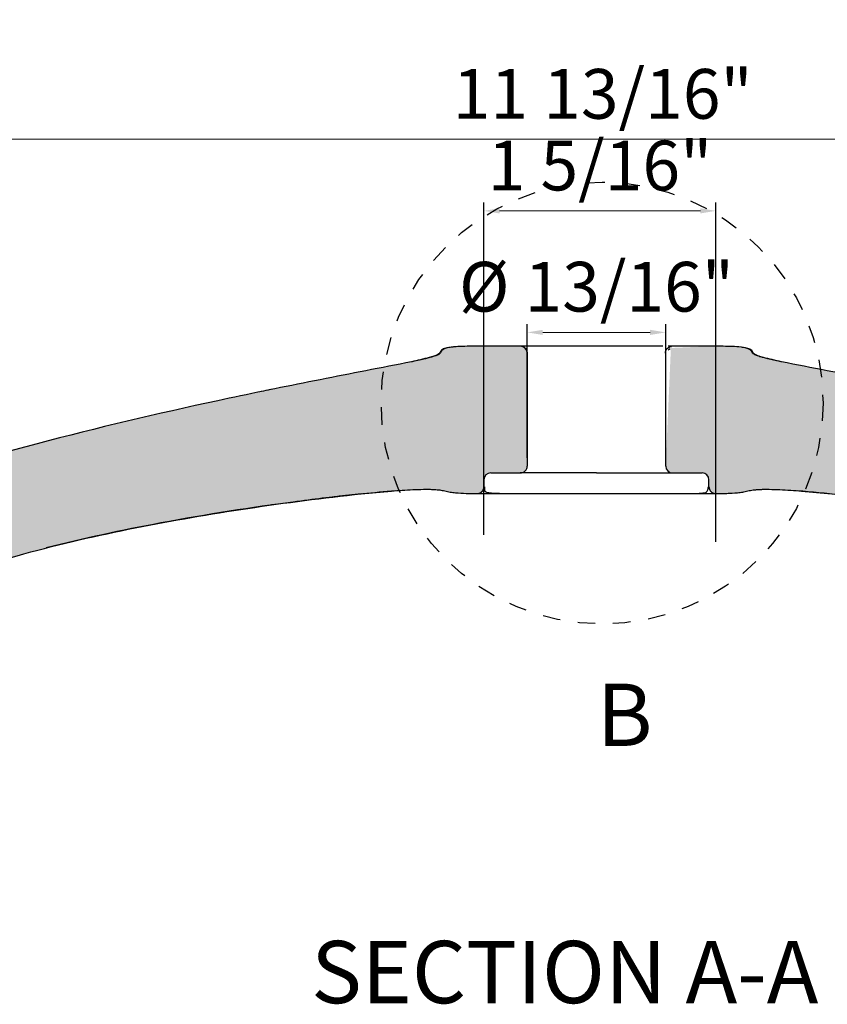
# Model space of a CAD drawing. Units: inches. Extents: x 138 to 2268, y 402 to 1722.
# Drawn here: x 2161 to 2165, y 1530 to 1535 of the extents above; entities that cross this region are included whole.
import ezdxf
from ezdxf.enums import TextEntityAlignment as Align
from ezdxf.lldxf.tags import DXFTag

# ---------------------------------------------------------------- set-up
doc = ezdxf.new("R2010")
doc.units = ezdxf.units.IN
doc.header["$LTSCALE"] = 0.125
doc.header["$MEASUREMENT"] = 0
doc.header["$PDMODE"] = 32
doc.linetypes.add('CENTER2', pattern=[1.125, 0.75, -0.125, 0.125, -0.125])
doc.layers.get('Defpoints').update_dxf_attribs({"color": 30})
doc.layers.add('02 Med', color=82, linetype='Continuous')
doc.layers.add('1', color=53, linetype='Continuous')
doc.layers.add('06 Dims', color=1, linetype='Continuous', lineweight=5)
doc.layers.add('07 Text', color=4, linetype='Continuous', lineweight=5)
doc.styles.add('SEACAD_arial_ttfI', font='Arial.ttf')
doc.styles.get("Standard").update_dxf_attribs({"font": 'GOTHIC.TTF'})
tags = doc.linetypes.add('HIDDEN2', pattern=[4.7624999999999975, 3.174999999999999, -1.587499999999999]).pattern_tags.tags
tags[6:7] = [DXFTag(74, 4), DXFTag(75, 0), DXFTag(340, '0'), DXFTag(46, 0.0), DXFTag(50, 0.0), DXFTag(44, 0.0), DXFTag(45, 0.0)]
tags[4:5] = [DXFTag(74, 4), DXFTag(75, 0), DXFTag(340, '0'), DXFTag(46, 0.0), DXFTag(50, 0.0), DXFTag(44, 0.0), DXFTag(45, 0.0)]
doc.dimstyles.new('6', dxfattribs={"dimscale": 0.75, "dimtxt": 0.375, "dimasz": 0.1175, "dimexe": 0.0625, "dimexo": 0.0625, "dimgap": 0.125, "dimtad": 1, "dimdec": 4, "dimzin": 0, "dimdsep": 46, "dimlunit": 4, "dimtxsty": 'Standard', "dimcen": 0.09, "dimclrd": 256, "dimclre": 256, "dimclrt": 256, "dimadec": 0, "dimazin": 0, "dimtfac": 0.75, "dimtdec": 4, "dimtofl": 0, "dimtmove": 0, "dimatfit": 3, "dimfxl": 1, "dimfrac": 2, "dimtolj": 1, "dimtzin": 0, "dimlwd": -1, "dimarcsym": 0})

# ---------------------------------------------------------------- blocks, each defined once
blk = doc.blocks.new('*D31')
at = {"layer": '06 Dims', "lineweight": -2, "transparency": 16777216}
for p, q in [((2163.503953909532, 1532.983696573643), (2163.503953909532, 1533.739251634503)), ((2164.286886800999, 1532.983696573646), (2164.286886800999, 1533.739251634503))]:
    blk.add_line(p, q, dxfattribs=at)
at = {"layer": '06 Dims', "transparency": 16777216}
blk.add_line((2163.592078909532, 1533.692376634503), (2164.198761800998, 1533.692376634503), dxfattribs=at)
for points in [[(2163.592078909532, 1533.707064134503), (2163.592078909532, 1533.677689134503), (2163.503953909532, 1533.692376634503)], [(2164.198761800998, 1533.707064134503), (2164.198761800998, 1533.677689134503), (2164.286886800999, 1533.692376634503)]]:
    blk.add_solid(points, dxfattribs=at)
at = {"layer": 'Defpoints', "color": 0, "transparency": 16777216}
for p in [(2164.286886800999, 1533.692376634503), (2163.503953909532, 1532.936821573643), (2164.286886800999, 1532.936821573646)]:
    blk.add_point(p, dxfattribs=at)
at = {"layer": '06 Dims', "transparency": 16777216, "insert": (2163.895420355265, 1533.950555594394), "char_height": 0.28125, "attachment_point": 5}
blk.add_mtext('\\A1;\\A1;%%C 13/16"', dxfattribs=at)
blk = doc.blocks.new('*D32')
at = {"layer": '06 Dims', "lineweight": -2, "transparency": 16777216}
for p, q in [((2163.259287380751, 1532.547592468719), (2163.259287380751, 1534.426508050179)), ((2164.571149089353, 1532.508447335818), (2164.571149089353, 1534.426508050179))]:
    blk.add_line(p, q, dxfattribs=at)
at = {"layer": '06 Dims', "transparency": 16777216}
blk.add_line((2163.347412380751, 1534.379633050179), (2164.483024089353, 1534.379633050179), dxfattribs=at)
for points in [[(2163.347412380751, 1534.394320550179), (2163.347412380751, 1534.364945550179), (2163.259287380751, 1534.379633050179)], [(2164.483024089353, 1534.394320550179), (2164.483024089353, 1534.364945550179), (2164.571149089353, 1534.379633050179)]]:
    blk.add_solid(points, dxfattribs=at)
at = {"layer": 'Defpoints', "color": 0, "transparency": 16777216}
for p in [(2164.571149089353, 1534.379633050179), (2163.259287380751, 1532.500717468719), (2164.571149089353, 1532.461572335818)]:
    blk.add_point(p, dxfattribs=at)
at = {"layer": '06 Dims', "transparency": 16777216, "insert": (2163.915218235052, 1534.63590004542), "char_height": 0.28125, "attachment_point": 5}
blk.add_mtext('\\A1;\\A1;1 5/16"', dxfattribs=at)
blk = doc.blocks.new('*D34')
at = {"layer": '06 Dims', "lineweight": -2, "transparency": 16777216}
for p, q in [((2158.024127624313, 1530.053529673033), (2158.024127624313, 1534.831902435756)), ((2169.837177958656, 1530.50860400778), (2169.837177958656, 1534.831902435756))]:
    blk.add_line(p, q, dxfattribs=at)
at = {"layer": '06 Dims', "transparency": 16777216}
blk.add_line((2158.112252624313, 1534.785027435756), (2169.749052958656, 1534.785027435756), dxfattribs=at)
for points in [[(2158.112252624313, 1534.799714935756), (2158.112252624313, 1534.770339935756), (2158.024127624313, 1534.785027435756)], [(2169.749052958656, 1534.799714935756), (2169.749052958656, 1534.770339935756), (2169.837177958656, 1534.785027435756)]]:
    blk.add_solid(points, dxfattribs=at)
at = {"layer": 'Defpoints', "color": 0, "transparency": 16777216}
for p in [(2169.837177958656, 1534.785027435756), (2169.837177958656, 1530.46172900778), (2158.024127624313, 1530.006654673034)]:
    blk.add_point(p, dxfattribs=at)
at = {"layer": '06 Dims', "transparency": 16777216, "insert": (2163.930653040289, 1535.041294430998), "char_height": 0.28125, "attachment_point": 5}
blk.add_mtext('\\A1;\\A1;11 13/16"', dxfattribs=at)

msp = doc.modelspace()

# ---------------------------------------------------------------- hatches: boundary and pattern name
at = {"layer": '1', "linetype": 'Continuous'}
h = msp.add_hatch(color=9, dxfattribs=at)
edge = h.paths.add_edge_path()
edge.add_line((2163.298433744619, 1532.897674929069), (2163.46480723442, 1532.89767492907))
edge.add_arc((2163.464807264924, 1532.936821573659), 0.0391466445879389, 269.999955353003, 359.9999999770503)
edge.add_line((2163.503953909513, 1532.936821573643), (2163.503953648755, 1533.574830771584))
edge.add_arc((2163.464806824457, 1533.574830591865), 0.0391468242979818, 0.0002630400354059, 89.99995521682646)
edge.add_line((2163.464806855055, 1533.613977416163), (2163.242019074299, 1533.613977416163))
edge.add_spline(control_points=[(2163.242019074298, 1533.613977416163), (2163.207563070501, 1533.613977416163), (2163.173106146403, 1533.614047507794), (2163.121441329021, 1533.612586092026), (2163.10421018962, 1533.611852526035), (2163.07848743112, 1533.609629149204), (2163.069931512929, 1533.608702556578), (2163.052901639208, 1533.606020264891), (2163.04438388897, 1533.604361825243), (2163.032276976292, 1533.599892571996), (2163.028300446103, 1533.598006479417), (2163.0211720073, 1533.593214591497), (2163.017977049605, 1533.590224383143), (2163.013978979208, 1533.585082687133), (2163.012775728036, 1533.583280584667), (2163.010496790709, 1533.579589452904), (2163.009449053206, 1533.577675751033), (2163.007167952503, 1533.574001531187), (2163.00579349505, 1533.572362590214), (2163.002502949042, 1533.569543584742), (2163.000661561371, 1533.568350013501), (2162.995048439192, 1533.565161791563), (2162.991089435756, 1533.563468643517), (2162.983046971871, 1533.560330394689), (2162.978968305271, 1533.558919018213), (2162.966687420321, 1533.554920144273), (2162.958416745786, 1533.552559131255), (2162.933510355601, 1533.545821013949), (2162.916774771991, 1533.541808141128), (2162.883219749424, 1533.534092117664), (2162.866401672538, 1533.530418153493), (2162.849562659466, 1533.526839177528)], knot_values=[0, 0, 0, 0, 0.2499999999999873, 0.2499999999999873, 0.374999999999981, 0.374999999999981, 0.4374999999999772, 0.4374999999999772, 0.4999999999999734, 0.4999999999999734, 0.5312499999999726, 0.5312499999999726, 0.5624999999999717, 0.5624999999999717, 0.5781249999999729, 0.5781249999999729, 0.5937499999999742, 0.5937499999999742, 0.6093749999999754, 0.6093749999999754, 0.6249999999999766, 0.6249999999999766, 0.6562499999999778, 0.6562499999999778, 0.6874999999999789, 0.6874999999999789, 0.7499999999999836, 0.7499999999999836, 0.8749999999999918, 0.8749999999999918, 1, 1, 1, 1], degree=3, periodic=0)
edge.add_spline(control_points=[(2162.849562659466, 1533.526839177528), (2162.806721973069, 1533.5177337872), (2162.763771682868, 1533.50917912064), (2162.67784605231, 1533.492195656478), (2162.634860517913, 1533.48381808064), (2162.505899894423, 1533.458705553829), (2162.41992057713, 1533.441991848197), (2162.162122920045, 1533.391145795212), (2161.990435223527, 1533.356319308875), (2161.647745226207, 1533.283452874983), (2161.476726776871, 1533.245456345309), (2161.135621656983, 1533.165510181698), (2160.96555142359, 1533.123471765556), (2160.626534978566, 1533.035066473114), (2160.45755580335, 1532.988850286804), (2160.12065511106, 1532.892676928562), (2159.952739393311, 1532.842727689695), (2159.618218165459, 1532.738617397856), (2159.451584726166, 1532.684503077084), (2159.203205598043, 1532.598780844763), (2159.120664908127, 1532.5694336529), (2158.956423715987, 1532.508555593507), (2158.87470478311, 1532.47706583737), (2158.79370800935, 1532.443686956982)], knot_values=[0, 0, 0, 0, 0.03125, 0.03125, 0.0625, 0.0625, 0.125, 0.125, 0.25, 0.25, 0.375, 0.375, 0.5, 0.5, 0.625, 0.625, 0.75, 0.75, 0.875, 0.875, 0.9375, 0.9375, 1, 1, 1, 1], degree=3, periodic=0)
edge.add_spline(control_points=[(2158.79370800935, 1532.443686956982), (2158.724974537455, 1532.415361799897), (2158.65684502374, 1532.385704332422), (2158.556205659002, 1532.33778806392), (2158.522895040611, 1532.321220392775), (2158.457169515486, 1532.286558229302), (2158.424753508955, 1532.268471815321), (2158.361216814563, 1532.230108986798), (2158.330049823282, 1532.209816198453), (2158.269878035813, 1532.165984543307), (2158.24102246382, 1532.142570897915), (2158.187179989282, 1532.091033813065), (2158.16274972763, 1532.063329919171), (2158.13110049111, 1532.018152637477), (2158.121374601535, 1532.00248486097), (2158.10357717038, 1531.96992703982), (2158.095506081857, 1531.953011075067), (2158.088207581787, 1531.935814310835)], knot_values=[0, 0, 0, 0, 0.2500000000000003, 0.2500000000000003, 0.3750000000000003, 0.3750000000000003, 0.5000000000000002, 0.5000000000000002, 0.6250000000000001, 0.6250000000000001, 0.7500000000000001, 0.7500000000000001, 0.875, 0.875, 0.9375, 0.9375, 1, 1, 1, 1], degree=3, periodic=0)
edge.add_spline(control_points=[(2158.088207581787, 1531.935814310835), (2158.045978796292, 1531.836314624422), (2158.03054928518, 1531.731673053419), (2158.023226342521, 1531.571675113897), (2158.023423669345, 1531.518131802414), (2158.023423669345, 1531.411225890535), (2158.023415451753, 1531.357772974413), (2158.023423860572, 1531.304319977729)], knot_values=[0, 0, 0, 0, 0.5, 0.5, 0.75, 0.75, 1, 1, 1, 1], degree=3, periodic=0)
edge.add_line((2158.023423860572, 1531.304319977729), (2159.980755551359, 1531.304319977729))
edge.add_line((2159.98075555136, 1531.304319977729), (2159.980757307957, 1531.500279799964))
edge.add_spline(control_points=[(2159.980757307956, 1531.500279799964), (2159.980758251954, 1531.558965617117), (2159.980770683963, 1531.617651828373), (2159.981627546249, 1531.705677155275), (2159.982070616681, 1531.735015462859), (2159.983381672214, 1531.793682718687), (2159.984199812084, 1531.823016109699), (2159.986562498676, 1531.881652629355), (2159.988143099453, 1531.910937391509), (2159.992842528257, 1531.969377858658), (2159.995838052493, 1531.998543908833), (2160.002631849686, 1532.042099971397), (2160.005316625887, 1532.056513503936), (2160.011799047311, 1532.085053259265), (2160.015482387028, 1532.099209946119), (2160.022519516755, 1532.120057853861), (2160.025132296367, 1532.126960248802), (2160.030936617282, 1532.140518360749), (2160.034126843378, 1532.14713146945), (2160.044228362707, 1532.166664991557), (2160.051475530904, 1532.179391915958), (2160.061308209616, 1532.190629393645)], knot_values=[0, 0, 0, 0, 0.25, 0.25, 0.3749999999999995, 0.3749999999999995, 0.499999999999999, 0.499999999999999, 0.6249999999999984, 0.6249999999999984, 0.7499999999999978, 0.7499999999999978, 0.8124999999999976, 0.8124999999999976, 0.8749999999999974, 0.8749999999999974, 0.9062499999999976, 0.9062499999999976, 0.9374999999999978, 0.9374999999999978, 1, 1, 1, 1], degree=3, periodic=0)
edge.add_spline(control_points=[(2160.061308209616, 1532.190629393645), (2160.062516867286, 1532.192010732749), (2160.063756683647, 1532.193365341435), (2160.065023985874, 1532.194693082429)], knot_values=[0, 0, 0, 0, 0.0001406409717915, 0.0001406409717915, 0.0001406409717915, 0.0001406409717915], degree=3, periodic=0)
edge.add_spline(control_points=[(2160.065023985874, 1532.194693082429), (2160.074449501753, 1532.204568109696), (2160.085052063692, 1532.212793007195), (2160.106751845733, 1532.228549324609), (2160.117854534805, 1532.236073078892), (2160.152191522753, 1532.257201869947), (2160.176188393206, 1532.269648697024), (2160.248986279259, 1532.304602150665), (2160.299073338232, 1532.324667655121), (2160.400237509955, 1532.361784040725), (2160.451378853091, 1532.378797193322), (2160.554279666284, 1532.410784574342), (2160.606047588172, 1532.425754158967), (2160.761885475457, 1532.468685600448), (2160.866475274389, 1532.494743991264), (2161.076458196416, 1532.543299557059), (2161.181866054455, 1532.56577283748), (2161.498939342267, 1532.628858117855), (2161.711458846518, 1532.665113308658), (2162.031177867965, 1532.71302272837), (2162.137916472909, 1532.727892380892), (2162.351683439219, 1532.755369310432), (2162.458713664739, 1532.768020271922), (2162.565890709587, 1532.779107338073)], knot_values=[0, 0, 0, 0, 0.0156250000000003, 0.0156250000000003, 0.0312500000000005, 0.0312500000000005, 0.0625000000000005, 0.0625000000000005, 0.1250000000000005, 0.1250000000000005, 0.1875000000000004, 0.1875000000000004, 0.2500000000000004, 0.2500000000000004, 0.3750000000000003, 0.3750000000000003, 0.5000000000000004, 0.5000000000000004, 0.7500000000000002, 0.7500000000000002, 0.8750000000000001, 0.8750000000000001, 1, 1, 1, 1], degree=3, periodic=0)
edge.add_spline(control_points=[(2162.565890709587, 1532.779107338073), (2162.62283078526, 1532.784997576851), (2162.679813057518, 1532.790463801888), (2162.736877035772, 1532.795109001593)], knot_values=[0, 0, 0, 0, 1, 1, 1, 1], degree=3, periodic=0)
edge.add_spline(control_points=[(2162.736877035772, 1532.795109001593), (2162.777112281946, 1532.798384285927), (2162.81736378528, 1532.801266094898), (2162.877799965791, 1532.804162620368), (2162.897955307643, 1532.804887346693), (2162.938303747136, 1532.805422987286), (2162.958535488625, 1532.80526791279), (2162.988805684581, 1532.803451121749), (2162.998867602924, 1532.802567935642), (2163.018904306051, 1532.799942241107), (2163.028881058869, 1532.798139877713), (2163.048684448913, 1532.793912947281), (2163.058547982466, 1532.79157667458), (2163.078444895854, 1532.788035400347), (2163.088468278524, 1532.786786599326), (2163.118641435397, 1532.783757620921), (2163.13885735045, 1532.782689905715), (2163.179258164412, 1532.781193554612), (2163.199472060899, 1532.780808921343), (2163.219691621455, 1532.780576934785)], knot_values=[0, 0, 0, 0, 0.2499999999999996, 0.2499999999999996, 0.3749999999999995, 0.3749999999999995, 0.4999999999999993, 0.4999999999999993, 0.5624999999999992, 0.5624999999999992, 0.6249999999999992, 0.6249999999999992, 0.6874999999999992, 0.6874999999999992, 0.7499999999999991, 0.7499999999999991, 0.8749999999999994, 0.8749999999999994, 1, 1, 1, 1], degree=3, periodic=0)
edge.add_ellipse((2163.220140736145, 1532.81972205561), major_axis=(0.0002283464474655, 0.0391470311640628), ratio=0.9999731129495995, start_angle=179.6768755294509, end_angle=270.3342228259132)
edge.add_line((2163.259287380751, 1532.819722067689), (2163.259287380949, 1532.858528284501))
edge.add_arc((2163.298434025508, 1532.858528284471), 0.0391466445681301, 90.0004111135388, 180, ccw=False)
h = msp.add_hatch(color=9, dxfattribs=at)
edge = h.paths.add_edge_path()
edge.add_arc((2164.326033445577, 1532.936821573659), 0.0391466445879389, 180, 269.9999999542049)
edge.add_line((2164.326033445545, 1532.897674929071), (2164.49240682546, 1532.897674929054))
edge.add_arc((2164.492406685007, 1532.858528284471), 0.0391466445681301, 4.438487621882814e-08, 89.99979443029099, ccw=False)
edge.add_line((2164.531553329575, 1532.858528284501), (2164.531553329919, 1532.819722067691))
edge.add_ellipse((2164.570699974559, 1532.819722055626), major_axis=(-0.0002300681249545, 0.0391470210972537), ratio=0.9999731134439485, start_angle=89.66325733846757, end_angle=180.3206047660924)
edge.add_spline(control_points=[(2164.571149089353, 1532.780576934788), (2164.59133688857, 1532.780808556937), (2164.611518882842, 1532.781192400737), (2164.651855266562, 1532.782683963076), (2164.672035608089, 1532.783747843936), (2164.702169251766, 1532.786762923265), (2164.712178405089, 1532.788004876997), (2164.73204204935, 1532.791524077205), (2164.741888293873, 1532.793851007935), (2164.76164812312, 1532.798077988798), (2164.771579143272, 1532.799884718602), (2164.791602530028, 1532.80252969707), (2164.801695222463, 1532.803424308126), (2164.831969603726, 1532.805260289801), (2164.852210732497, 1532.805422766671), (2164.892639580719, 1532.804895097617), (2164.912830549608, 1532.80417118317), (2164.973366492703, 1532.801274390281), (2165.013675123419, 1532.79838862516), (2165.053963674916, 1532.795109001593)], knot_values=[0, 0, 0, 0, 0.1249999999999991, 0.1249999999999991, 0.2499999999999981, 0.2499999999999981, 0.312499999999998, 0.312499999999998, 0.3749999999999978, 0.3749999999999978, 0.4374999999999977, 0.4374999999999977, 0.4999999999999976, 0.4999999999999976, 0.6249999999999982, 0.6249999999999982, 0.7499999999999988, 0.7499999999999988, 1, 1, 1, 1], degree=3, periodic=0)
edge.add_spline(control_points=[(2165.053963674916, 1532.795109001593), (2165.111021015783, 1532.790464342193), (2165.167996668117, 1532.78499883828), (2165.224930130851, 1532.779109393557)], knot_values=[0, 0, 0, 0, 1, 1, 1, 1], degree=3, periodic=0)
edge.add_spline(control_points=[(2165.224930130851, 1532.779109393557), (2165.33210072628, 1532.768023201582), (2165.439120525372, 1532.755373656973), (2165.652857711192, 1532.727901308512), (2165.759581663388, 1532.713034224253), (2166.079263369148, 1532.665132401519), (2166.291757151214, 1532.628883606827), (2166.608796857328, 1532.565809812996), (2166.714192165042, 1532.543341103796), (2166.924152630096, 1532.494795663754), (2167.028730201358, 1532.468743268301), (2167.184554434504, 1532.425822070423), (2167.236311111419, 1532.410858556948), (2167.339208442992, 1532.378879661449), (2167.390356377177, 1532.361868490604), (2167.49149255826, 1532.324774558845), (2167.541625215601, 1532.304694729775), (2167.614292315882, 1532.269830202926), (2167.638137024793, 1532.257514865505), (2167.672484948823, 1532.236434633602), (2167.683647597742, 1532.22888124299), (2167.705549077374, 1532.212995828039), (2167.716265683287, 1532.204675072277), (2167.725657828292, 1532.194859418344)], knot_values=[0, 0, 0, 0, 0.1250000000000001, 0.1250000000000001, 0.2500000000000002, 0.2500000000000002, 0.5000000000000007, 0.5000000000000007, 0.6250000000000008, 0.6250000000000008, 0.7500000000000009, 0.7500000000000009, 0.8125000000000006, 0.8125000000000006, 0.8750000000000001, 0.8750000000000001, 0.9375, 0.9375, 0.9687499999999998, 0.9687499999999998, 0.984375, 0.984375, 1, 1, 1, 1], degree=3, periodic=0)
edge.add_spline(control_points=[(2167.725657828292, 1532.194859418344), (2167.726928253977, 1532.193531706852), (2167.728171242368, 1532.192177107337), (2167.729383067947, 1532.190795702983)], knot_values=[0, 0, 0, 0, 0.0001408248611224, 0.0001408248611224, 0.0001408248611224, 0.0001408248611224], degree=3, periodic=0)
edge.add_spline(control_points=[(2167.729383067947, 1532.190795702983), (2167.739081105155, 1532.179740555277), (2167.746410997588, 1532.166987420985), (2167.756537778247, 1532.147437545354), (2167.759730903744, 1532.14082532371), (2167.765523198178, 1532.127343788756), (2167.768138896551, 1532.12048244567), (2167.775231041763, 1532.099638908145), (2167.778949321744, 1532.085420034525), (2167.785467673681, 1532.056800734882), (2167.788161991306, 1532.042364362349), (2167.794964195867, 1531.998861649173), (2167.797973225587, 1531.96963881993), (2167.802686805515, 1531.91112078749), (2167.804270863805, 1531.881803236786), (2167.806637060526, 1531.823142970684), (2167.807455951365, 1531.793799062764), (2167.808768560838, 1531.735105791327), (2167.809212182132, 1531.705754576581), (2167.810070045247, 1531.61769682981), (2167.810082458377, 1531.558987761728), (2167.810083402731, 1531.500279799959)], knot_values=[0, 0, 0, 0, 0.0625000000000006, 0.0625000000000006, 0.0937500000000014, 0.0937500000000014, 0.1250000000000022, 0.1250000000000022, 0.1875000000000027, 0.1875000000000027, 0.2500000000000031, 0.2500000000000031, 0.3750000000000026, 0.3750000000000026, 0.5000000000000022, 0.5000000000000022, 0.6250000000000016, 0.6250000000000016, 0.750000000000001, 0.750000000000001, 1, 1, 1, 1], degree=3, periodic=0)
edge.add_line((2167.810083402731, 1531.500279799959), (2167.810085159328, 1531.304319977729))
edge.add_line((2167.810085159327, 1531.304319977729), (2169.767416850115, 1531.304319977729))
edge.add_spline(control_points=[(2169.767416850115, 1531.304319977729), (2169.767425241574, 1531.357662615698), (2169.767417041342, 1531.411005212779), (2169.767417041342, 1531.517690447359), (2169.767619036713, 1531.571091530656), (2169.763996975397, 1531.650947226848), (2169.762147787386, 1531.677514817076), (2169.756575849881, 1531.730501197251), (2169.752838544274, 1531.756994888226), (2169.738082989751, 1531.835514224552), (2169.723541227652, 1531.886550538981), (2169.7026331289, 1531.935814310835)], knot_values=[0, 0, 0, 0, 0.2500000000000006, 0.2500000000000006, 0.5000000000000013, 0.5000000000000013, 0.6250000000000009, 0.6250000000000009, 0.7500000000000006, 0.7500000000000006, 1, 1, 1, 1], degree=3, periodic=0)
edge.add_spline(control_points=[(2169.7026331289, 1531.935814310835), (2169.69528364347, 1531.953131206988), (2169.687239528113, 1531.969973639512), (2169.66945605426, 1532.002500576896), (2169.659720250569, 1532.01818750985), (2169.638546591573, 1532.048398797597), (2169.627113130242, 1532.062926153675), (2169.602703265431, 1532.090926966624), (2169.589670176891, 1532.104457848858), (2169.548997404292, 1532.143289224575), (2169.520157214372, 1532.166603969802), (2169.460369228159, 1532.210089978948), (2169.429408688044, 1532.230242235538), (2169.366092186264, 1532.268465486476), (2169.333729332509, 1532.286526201318), (2169.268020989201, 1532.321182036047), (2169.234691208731, 1532.337760624917), (2169.134031056002, 1532.385688894242), (2169.06588472547, 1532.415354154444), (2168.997132701337, 1532.44368695698)], knot_values=[0, 0, 0, 0, 0.0624999999999993, 0.0624999999999993, 0.1249999999999985, 0.1249999999999985, 0.1874999999999977, 0.1874999999999977, 0.249999999999997, 0.249999999999997, 0.3749999999999975, 0.3749999999999975, 0.4999999999999981, 0.4999999999999981, 0.6249999999999984, 0.6249999999999984, 0.7499999999999991, 0.7499999999999991, 1, 1, 1, 1], degree=3, periodic=0)
edge.add_spline(control_points=[(2168.997132701337, 1532.44368695698), (2168.916128960262, 1532.477068708654), (2168.834412423032, 1532.508557254294), (2168.670186897587, 1532.569429574139), (2168.58765259059, 1532.59877471374), (2168.339262800751, 1532.684500922434), (2168.172638963658, 1532.738612143266), (2167.838115757779, 1532.842723340331), (2167.670196294065, 1532.892673746323), (2167.333306029581, 1532.988844386482), (2167.164319627429, 1533.035062698122), (2166.825310642699, 1533.123466348155), (2166.655235370823, 1533.165506223349), (2166.314130506421, 1533.24545259515), (2166.143111712245, 1533.28344933343), (2165.800417988698, 1533.356316741687), (2165.628731483179, 1533.391143057619), (2165.370929436008, 1533.441990031941), (2165.284948444521, 1533.458704071382), (2165.155985598078, 1533.483817026562), (2165.112999312299, 1533.492194744189), (2165.027071845808, 1533.509178556083), (2164.984120543659, 1533.517733403343), (2164.941278051221, 1533.526839177528)], knot_values=[0, 0, 0, 0, 0.0625, 0.0625, 0.125, 0.125, 0.25, 0.25, 0.375, 0.375, 0.5000000000000001, 0.5000000000000001, 0.6250000000000001, 0.6250000000000001, 0.75, 0.75, 0.875, 0.875, 0.9375000000000001, 0.9375000000000001, 0.9687500000000001, 0.9687500000000001, 1, 1, 1, 1], degree=3, periodic=0)
edge.add_spline(control_points=[(2164.941278051221, 1533.526839177528), (2164.92401182337, 1533.53050895403), (2164.906770688358, 1533.534277493166), (2164.872387613394, 1533.542204992199), (2164.855237126164, 1533.546330310955), (2164.829716794681, 1533.553326718215), (2164.821241952886, 1533.555784548032), (2164.808671773957, 1533.560030518696), (2164.804491204483, 1533.561543257684), (2164.796325205924, 1533.564979064399), (2164.792290628196, 1533.566850275545), (2164.786836666001, 1533.570718449392), (2164.7852203907, 1533.572164324016), (2164.782596927311, 1533.575528588319), (2164.781587308986, 1533.577445092678), (2164.778303358082, 1533.582996708535), (2164.775925486555, 1533.586568972681), (2164.770094274866, 1533.592611977489), (2164.766613861405, 1533.595149430089), (2164.759106514902, 1533.599208532746), (2164.75509612116, 1533.600768588273), (2164.742965738249, 1533.60455059051), (2164.734626365077, 1533.606038303157), (2164.717823044488, 1533.608503678647), (2164.709403273409, 1533.609391958082), (2164.684120002, 1533.611564791636), (2164.667231075686, 1533.612354148363), (2164.616526356201, 1533.613973674961), (2164.58266771657, 1533.613977416163), (2164.548821636372, 1533.613977416163)], knot_values=[0, 0, 0, 0, 0.1249999999999923, 0.1249999999999923, 0.2499999999999846, 0.2499999999999846, 0.3124999999999804, 0.3124999999999804, 0.3437499999999788, 0.3437499999999788, 0.3749999999999773, 0.3749999999999773, 0.3906249999999761, 0.3906249999999761, 0.406249999999975, 0.406249999999975, 0.4374999999999765, 0.4374999999999765, 0.4687499999999781, 0.4687499999999781, 0.4999999999999797, 0.4999999999999797, 0.5624999999999826, 0.5624999999999826, 0.6249999999999857, 0.6249999999999857, 0.7499999999999905, 0.7499999999999905, 1, 1, 1, 1], degree=3, periodic=0)
edge.add_line((2164.548821636372, 1533.613977416163), (2164.316246715243, 1533.604190685834))
edge.add_line((2164.316246715243, 1533.604190685834), (2164.286886800989, 1532.936821573659))

# ---------------------------------------------------------------- linework, layer by layer
at = {"layer": '02 Med', "linetype": 'Continuous'}
for p, q in [((2163.464806855055, 1533.613977416163), (2163.242019074298, 1533.613977416163)), ((2164.270619991437, 1533.613977416163), (2163.464806855055, 1533.613977416163)), ((2163.503953909532, 1533.574830771585), (2163.503953909532, 1532.936821573643)), ((2164.286886800999, 1532.936821573643), (2164.286886800999, 1533.57483077159)), ((2164.326033445572, 1533.613977416163), (2164.300859708462, 1533.613977416163)), ((2164.548822005235, 1533.613977416163), (2164.326033445572, 1533.613977416163)), ((2163.259287380949, 1532.858528284501), (2163.259287380949, 1532.819723132376)), ((2163.298433744619, 1532.89767492907), (2163.46480723442, 1532.897674929071)), ((2163.895420355265, 1532.897674929055), (2163.464807203859, 1532.89767492907)), ((2163.895420355265, 1532.897674929055), (2164.326033445603, 1532.897674929049)), ((2164.326033445545, 1532.897674929055), (2164.49240682546, 1532.897674929055)), ((2164.531553329581, 1532.819723132376), (2164.531553329581, 1532.858528284501)), ((2162.565890709587, 1532.779107338073), (2162.736877035772, 1532.795109001594)), ((2163.259287380751, 1532.81972206769), (2163.262372017978, 1532.819722192348)), ((2165.053963674916, 1532.795109001594), (2165.224930130851, 1532.779109393558))]:
    msp.add_line(p, q, dxfattribs=at)
at = {"layer": '02 Med', "linetype": 'HIDDEN2'}
msp.add_line((2161.784430286826, 1532.675381882968), (2161.786300914172, 1532.675679638974), dxfattribs=at)
at = {"layer": '02 Med', "linetype": 'Continuous'}
for centre, radius, start, end in [((2163.464806824457, 1533.574830591865), 0.0391468242979818, 0.0002630400021646, 89.9999552169889), ((2165.987836960304, 1513.297371210126), 20.45329148711406, 101.0928776009444, 101.2442972833612), ((2163.464807264924, 1532.936821573659), 0.0391466445882898, 269.9999553530975, 359.9999999770389), ((2164.326033445577, 1532.936821573659), 0.0391466445879389, 180, 269.9999999540746), ((2163.298434025508, 1532.858528284471), 0.039146644599787, 90.00041111356477, 179.9999999555728), ((2164.492406685007, 1532.858528284471), 0.039146644575039, 4.44272091e-08, 89.99979443023892), ((2163.841697439844, 1520.15233821834), 12.69016671244827, 94.89348404115073, 96.5758749641929), ((2163.972832423822, 1520.356807857602), 12.48442311401945, 82.90403640279595, 85.13479025350814)]:
    msp.add_arc(centre, radius, start, end, dxfattribs=at)
at = {"layer": '02 Med', "linetype": 'HIDDEN2'}
for centre, radius, start, end in [((2163.467264837671, 1533.575346941924), 0.0379422955811175, 359.2205191130604, 78.89761623408843), ((2163.841697439844, 1520.15233821834), 12.69016671244827, 97.99422806031956, 98.32377489864326)]:
    msp.add_arc(centre, radius, start, end, dxfattribs=at)
at = {"layer": '02 Med', "linetype": 'Continuous'}
for points, knots in [([(2163.242019074298, 1533.613977416163), (2163.207563070501, 1533.613977416163), (2163.173106146403, 1533.614047507794), (2163.121441329021, 1533.612586092026), (2163.10421018962, 1533.611852526036), (2163.069913178286, 1533.608888023594), (2163.052455164089, 1533.607341327408), (2163.028241338734, 1533.598402820915), (2163.02064242987, 1533.593652180483), (2163.012646289075, 1533.583368788464), (2163.010589603558, 1533.579512860957), (2163.006027402151, 1533.572164421264), (2163.002532602098, 1533.569412754147), (2162.983822194834, 1533.558785347687), (2162.966718875849, 1533.554805170358), (2162.916906095477, 1533.541328935745), (2162.883240685609, 1533.533997129457), (2162.849562659466, 1533.526839177529)], [0, 0, 0, 0, 0.2499999999999991, 0.2499999999999991, 0.3749999999999987, 0.3749999999999987, 0.4999999999999983, 0.4999999999999983, 0.5624999999999974, 0.5624999999999974, 0.5937499999999969, 0.5937499999999969, 0.6249999999999964, 0.6249999999999964, 0.7499999999999977, 0.7499999999999977, 1, 1, 1, 1]), ([(2163.125984021174, 1533.612547052817), (2163.121489844945, 1533.612359872553), (2163.1109167032, 1533.611855021209), (2163.094080901063, 1533.61073435452), (2163.076252130978, 1533.608999087922), (2163.060484831695, 1533.606707088603), (2163.047004354716, 1533.603778074817), (2163.035973691012, 1533.59990735894), (2163.027088013793, 1533.594808530949), (2163.020891135532, 1533.588854152795), (2163.016496067366, 1533.582707703257), (2163.013071064741, 1533.57633514478), (2163.008778589903, 1533.570761089195), (2163.002670728529, 1533.566956493), (2162.995644338151, 1533.563524228633), (2162.985393353464, 1533.559590447312), (2162.971050803638, 1533.55494877594), (2162.951520361738, 1533.54945108444), (2162.925802141936, 1533.542942551382), (2162.891761154166, 1533.535032452381), (2162.868658338321, 1533.530042373495), (2162.853267484095, 1533.52674849439)], [0.2626897648209339, 0.2626897648209339, 0.2626897648209339, 0.2626897648209339, 0.3002549774513763, 0.3491345319553341, 0.3938604337209241, 0.4340520723619563, 0.4687087097016315, 0.4971586506307049, 0.521418803458146, 0.5449103806981545, 0.5608821401208555, 0.5777222564334098, 0.5991341854934884, 0.6123153475323557, 0.6310631393842338, 0.6575532863475857, 0.6941959586432243, 0.7436586490987552, 0.8088903414871911, 0.8931444133303248, 1, 1, 1, 1]), ([(2163.20880833166, 1533.613942355392), (2163.200244043601, 1533.613922409467), (2163.192212523677, 1533.613893247334), (2163.183353919547, 1533.613820586191), (2163.1825232762, 1533.613813421569)], [0, 0, 0, 0, 0.0821441561624069, 0.0905677881258824, 0.0905677881258824, 0.0905677881258824, 0.0905677881258824]), ([(2164.941278051221, 1533.526839177529), (2164.906745595518, 1533.534178730531), (2164.872250680486, 1533.541666039449), (2164.829716794681, 1533.553326718215), (2164.821241952886, 1533.555784548032), (2164.804481714314, 1533.561445842251), (2164.795926602993, 1533.56427149298), (2164.781382703806, 1533.57458662324), (2164.778841092399, 1533.583547470277), (2164.767178669022, 1533.595633479893), (2164.75913958213, 1533.599507920861), (2164.734878816309, 1533.607071925336), (2164.717831030545, 1533.608667680231), (2164.684120002, 1533.611564791637), (2164.667231075686, 1533.612354148364), (2164.616526356201, 1533.613973674962), (2164.58266771657, 1533.613977416163), (2164.548821636372, 1533.613977416163)], [0, 0, 0, 0, 0.2500000000000007, 0.2500000000000007, 0.3125000000000007, 0.3125000000000007, 0.3750000000000006, 0.3750000000000006, 0.4375000000000007, 0.4375000000000007, 0.5000000000000006, 0.5000000000000006, 0.6250000000000006, 0.6250000000000006, 0.7500000000000004, 0.7500000000000004, 1, 1, 1, 1]), ([(2162.849562659466, 1533.526839177529), (2162.763881286672, 1533.508628396871), (2162.67784739241, 1533.492188922911), (2162.505899894423, 1533.45870555383), (2162.41992057713, 1533.441991848198), (2162.162122920045, 1533.391145795213), (2161.990435223527, 1533.356319308876), (2161.476400227547, 1533.247019658038), (2161.135059646102, 1533.167674411777), (2160.457026756054, 1532.990863826894), (2160.120000007236, 1532.894782835615), (2159.618218165459, 1532.738617397856), (2159.451584726166, 1532.684503077084), (2159.120412555335, 1532.570206767323), (2158.955701556868, 1532.51044471776), (2158.79370800935, 1532.443686956983)], [0, 0, 0, 0, 0.0625, 0.0625, 0.125, 0.125, 0.25, 0.25, 0.5, 0.5, 0.7499999999999999, 0.7499999999999999, 0.8749999999999998, 0.8749999999999998, 1, 1, 1, 1]), ([(2168.997132701337, 1532.44368695698), (2168.835125219187, 1532.510450460329), (2168.670449187203, 1532.570199310843), (2168.339262800751, 1532.684500922434), (2168.172638963658, 1532.738612143267), (2167.670854154839, 1532.894778938864), (2167.333824119794, 1532.990860873106), (2166.655806150334, 1533.167668173172), (2166.314458574019, 1533.247015629302), (2165.800417988698, 1533.356316741688), (2165.628731483179, 1533.39114305762), (2165.370929436008, 1533.441990031942), (2165.284948444521, 1533.458704071382), (2165.112997982597, 1533.492188011623), (2165.026963036098, 1533.508627629157), (2164.941278051221, 1533.526839177529)], [0, 0, 0, 0, 0.125, 0.125, 0.25, 0.25, 0.4999999999999999, 0.4999999999999999, 0.7499999999999999, 0.7499999999999999, 0.8749999999999998, 0.8749999999999998, 0.9374999999999998, 0.9374999999999998, 1, 1, 1, 1]), ([(2162.736877035772, 1532.795109001594), (2162.777112281946, 1532.798384285928), (2162.81736378528, 1532.801266094899), (2162.877799965791, 1532.804162620368), (2162.897955307643, 1532.804887346693), (2162.938303747136, 1532.805422987287), (2162.958535488625, 1532.80526791279), (2162.988805684581, 1532.803451121749), (2162.998867602924, 1532.802567935643), (2163.018904306051, 1532.799942241107), (2163.028881058869, 1532.798139877714), (2163.048684448913, 1532.793912947281), (2163.058547982466, 1532.791576674581), (2163.078444895854, 1532.788035400348), (2163.088468278524, 1532.786786599326), (2163.118641435397, 1532.783757620922), (2163.13885735045, 1532.782689905716), (2163.179258164412, 1532.781193554612), (2163.199472060899, 1532.780808921343), (2163.219691621455, 1532.780576934786)], [0, 0, 0, 0, 0.2499999999999996, 0.2499999999999996, 0.3749999999999995, 0.3749999999999995, 0.4999999999999993, 0.4999999999999993, 0.5624999999999992, 0.5624999999999992, 0.6249999999999992, 0.6249999999999992, 0.6874999999999992, 0.6874999999999992, 0.7499999999999991, 0.7499999999999991, 0.8749999999999994, 0.8749999999999994, 1, 1, 1, 1]), ([(2163.265685519835, 1532.793178849263), (2163.266783711485, 1532.792155295125), (2163.270099624971, 1532.789997225592), (2163.278098303232, 1532.78740775169), (2163.291569501294, 1532.785256792511), (2163.311476749365, 1532.783648775388), (2163.338948313461, 1532.782484170618), (2163.376154166945, 1532.781654675628), (2163.404486170335, 1532.78136188755), (2163.422289025923, 1532.781196516556)], [0.1991341291225664, 0.1991341291225664, 0.1991341291225664, 0.1991341291225664, 0.2580855847841601, 0.3460268601351936, 0.447936211348077, 0.5646796310602458, 0.6956969247163866, 0.8403032883371766, 1, 1, 1, 1]), ([(2164.571149089353, 1532.780576934789), (2164.59133688857, 1532.780808556937), (2164.611518882842, 1532.781192400737), (2164.651855266562, 1532.782683963076), (2164.672035608089, 1532.783747843937), (2164.702169251766, 1532.786762923265), (2164.712178405089, 1532.788004876998), (2164.73204204935, 1532.791524077205), (2164.741888293873, 1532.793851007935), (2164.76164812312, 1532.798077988798), (2164.771579143272, 1532.799884718602), (2164.791602530028, 1532.80252969707), (2164.801695222463, 1532.803424308126), (2164.831969603726, 1532.805260289802), (2164.852210732497, 1532.805422766672), (2164.892639580719, 1532.804895097618), (2164.912830549608, 1532.804171183171), (2164.973366492703, 1532.801274390281), (2165.013675123419, 1532.79838862516), (2165.053963674916, 1532.795109001594)], [0, 0, 0, 0, 0.1249999999999991, 0.1249999999999991, 0.2499999999999981, 0.2499999999999981, 0.312499999999998, 0.312499999999998, 0.3749999999999978, 0.3749999999999978, 0.4374999999999977, 0.4374999999999977, 0.4999999999999976, 0.4999999999999976, 0.6249999999999982, 0.6249999999999982, 0.7499999999999988, 0.7499999999999988, 1, 1, 1, 1]), ([(2160.065023985874, 1532.19469308243), (2160.074449501753, 1532.204568109696), (2160.085052063692, 1532.212793007196), (2160.106751845733, 1532.22854932461), (2160.117854534805, 1532.236073078893), (2160.152191522753, 1532.257201869948), (2160.176188393206, 1532.269648697024), (2160.248986279259, 1532.304602150666), (2160.299073338232, 1532.324667655122), (2160.450819595816, 1532.380342233527), (2160.554101625745, 1532.411443678474), (2160.865777400313, 1532.497306561436), (2161.076174958518, 1532.544744410689), (2161.498939342267, 1532.628858117855), (2161.711458846518, 1532.665113308658), (2162.137750875114, 1532.728992534941), (2162.351536619891, 1532.75693320577), (2162.565890709587, 1532.779107338073)], [0, 0, 0, 0, 0.0156250000000003, 0.0156250000000003, 0.0312500000000006, 0.0312500000000006, 0.0625000000000006, 0.0625000000000006, 0.1250000000000007, 0.1250000000000007, 0.2500000000000004, 0.2500000000000004, 0.5000000000000002, 0.5000000000000002, 0.7500000000000001, 0.7500000000000001, 1, 1, 1, 1]), ([(2162.565890709587, 1532.779107338073), (2162.542945680478, 1532.776733760262), (2162.519115031138, 1532.774191802601), (2162.447498156955, 1532.766319670976), (2162.34762800389, 1532.754778971884), (2162.018168665786, 1532.712960228908), (2161.47420665199, 1532.629806191958), (2160.989904044086, 1532.526068795692), (2160.78468771371, 1532.47364937387)], [0, 0, 0, 0, 0.0361277992455889, 0.0361277992455889, 0.1049758135851896, 0.1738238279247904, 0.4492158852831937, 0.6815224823360108, 0.6815224823360108, 0.6815224823360108, 0.6815224823360108]), ([(2163.222737231456, 1532.78057914552), (2163.222783013177, 1532.780579171053), (2163.22282931458, 1532.780579196722), (2163.223949304657, 1532.780579813871), (2163.225296504643, 1532.780580475567), (2163.228548547158, 1532.780581846913), (2163.230440370726, 1532.780582550731), (2163.236896513251, 1532.780584597708), (2163.242239659399, 1532.780585867626), (2163.25496222047, 1532.780587799787), (2163.262341695014, 1532.780588461874), (2163.274950889243, 1532.780588898163), (2163.279411068221, 1532.780588953008), (2163.286492818284, 1532.780588907519), (2163.28891867885, 1532.780588871191), (2163.293902300805, 1532.780588759466), (2163.296463434482, 1532.780588683914), (2163.309558116862, 1532.780588221083), (2163.320928553261, 1532.780587570779), (2163.345408925648, 1532.780586212977), (2163.358518973087, 1532.780585505676), (2163.386480094313, 1532.780584781502), (2163.401331147783, 1532.780584762829), (2163.417078770091, 1532.780585594609)], [0.1214737967086825, 0.1214737967086825, 0.1214737967086825, 0.1214737967086825, 0.1242030954014273, 0.1242030954014273, 0.1867600171584682, 0.1867600171584682, 0.2493169389155091, 0.2493169389155091, 0.3744307824295909, 0.3744307824295909, 0.4995446259436728, 0.4995446259436728, 0.5621015477007136, 0.5621015477007136, 0.5933800085792341, 0.5933800085792341, 0.6246584694577546, 0.6246584694577546, 0.7497723129718363, 0.7497723129718363, 0.874886156485918, 0.874886156485918, 1, 1, 1, 1]), ([(2163.417078770091, 1532.780585594609), (2163.432858128094, 1532.780586428049), (2163.449331653903, 1532.780588108301), (2163.483641896013, 1532.780592193997), (2163.501478721492, 1532.78059460042), (2163.529268022145, 1532.780598173765), (2163.538722591733, 1532.780599362257), (2163.557817222977, 1532.780601631901), (2163.567471234619, 1532.780602714893), (2163.596747718804, 1532.780605720886), (2163.616683902927, 1532.780607391821), (2163.657381900017, 1532.780609814998), (2163.678143707425, 1532.780610566888), (2163.709914936532, 1532.780611033477), (2163.720610284661, 1532.780611081118), (2163.736813646127, 1532.780611015626), (2163.742248141401, 1532.780610970999), (2163.753138569942, 1532.780610842911), (2163.758587779422, 1532.780610759528), (2163.785853576264, 1532.780610266281), (2163.807729258344, 1532.780609618874), (2163.851603436683, 1532.780608471525), (2163.873601940617, 1532.780607971622), (2163.917722288677, 1532.78060797906), (2163.939843597944, 1532.780608485304), (2163.967574252577, 1532.780609213158), (2163.973130746411, 1532.780609364029), (2163.984194616355, 1532.780609662757), (2163.989707216231, 1532.780609810692), (2164.00618763412, 1532.780610234376), (2164.017098106605, 1532.780610489339), (2164.049603732088, 1532.780611064755), (2164.070973626131, 1532.780611186775), (2164.113118293109, 1532.780610553382), (2164.133893074929, 1532.780609797695), (2164.164600407924, 1532.780607956355), (2164.174760244165, 1532.780607226896), (2164.189883731309, 1532.780605974125), (2164.194902101861, 1532.780605530437), (2164.204844564184, 1532.78060460043), (2164.209775461676, 1532.780604113603), (2164.234230351555, 1532.780601586295), (2164.253157015862, 1532.780599258166), (2164.289764670215, 1532.78059454628), (2164.307445609019, 1532.780592162994), (2164.34155445965, 1532.780588104543), (2164.357982629217, 1532.780586428049), (2164.373761938756, 1532.780585594611)], [0, 0, 0, 0, 0.0625000000000016, 0.0625000000000016, 0.125, 0.125, 0.15625, 0.15625, 0.1875, 0.1875, 0.25, 0.25, 0.3125, 0.3125, 0.34375, 0.34375, 0.359375, 0.359375, 0.375, 0.375, 0.4375, 0.4375, 0.5, 0.5, 0.5625, 0.5625, 0.578125, 0.578125, 0.59375, 0.59375, 0.625, 0.625, 0.6875, 0.6875, 0.75, 0.75, 0.78125, 0.78125, 0.796875, 0.796875, 0.8125, 0.8125, 0.875, 0.875, 0.9375, 0.9375, 1, 1, 1, 1]), ([(2164.368551690023, 1532.781196516555), (2164.382071024268, 1532.781204617522), (2164.404068566544, 1532.781229841204), (2164.435042581894, 1532.781437155207), (2164.463899666701, 1532.781908241133), (2164.48911570614, 1532.78291823787), (2164.50797546026, 1532.785308445102), (2164.516332212872, 1532.788725825377), (2164.519378173225, 1532.791427819121), (2164.519884411793, 1532.791945061986)], [0, 0, 0, 0, 0.11705733513807, 0.227588917603765, 0.3321767964739263, 0.4776432860850128, 0.6080680253740017, 0.7247735182314062, 0.7502179182785672, 0.7502179182785672, 0.7502179182785672, 0.7502179182785672]), ([(2164.373761938756, 1532.780585594611), (2164.389509611133, 1532.780584762829), (2164.404378371179, 1532.780584781111), (2164.432397886788, 1532.780585508495), (2164.445548661456, 1532.780586219202), (2164.463978683754, 1532.780587241829), (2164.469905615474, 1532.780587577277), (2164.478466849668, 1532.780588018655), (2164.481267107177, 1532.78058815559), (2164.486730823699, 1532.78058840057), (2164.489397644742, 1532.780588508772), (2164.502409974562, 1532.780588964125), (2164.511792523758, 1532.780589042379), (2164.5285511931, 1532.780588457607), (2164.535927221056, 1532.780587794972), (2164.548662745147, 1532.780585855647), (2164.554022432162, 1532.780584578683), (2164.559418518588, 1532.780582860498), (2164.560430593349, 1532.780582512015), (2164.562313757014, 1532.780581817592), (2164.56318608581, 1532.780581471262), (2164.565597420544, 1532.780580450357), (2164.566930902058, 1532.780579793554), (2164.568031058724, 1532.780579185811), (2164.568067453485, 1532.780579165609), (2164.568103526959, 1532.780579145491)], [0, 0, 0, 0, 0.125152481498605, 0.125152481498605, 0.2503049629972019, 0.2503049629972019, 0.3128812037465024, 0.3128812037465024, 0.3441693241211527, 0.3441693241211527, 0.3754574444958079, 0.3754574444958079, 0.5006099259944039, 0.5006099259944039, 0.6257624074930048, 0.6257624074930048, 0.7509148889916059, 0.7509148889916059, 0.7822030093662561, 0.7822030093662561, 0.8134911297409063, 0.8134911297409063, 0.8760673704902067, 0.8760673704902067, 0.8782278626029414, 0.8782278626029414, 0.8782278626029414, 0.8782278626029414])]:
    msp.add_open_spline(points, degree=3, knots=knots, dxfattribs=at)
at = {"layer": '02 Med', "linetype": 'HIDDEN2'}
for points, knots in [([(2164.284975951049, 1533.574830771585), (2164.28546278178, 1533.580096579911), (2164.286274383606, 1533.58709897445), (2164.290116836161, 1533.594535422905), (2164.292489660106, 1533.597958309588), (2164.294556195738, 1533.600478799238), (2164.299701471228, 1533.60543936022), (2164.309029414644, 1533.610820103198), (2164.314903427206, 1533.612520151803), (2164.318933476284, 1533.613328176924)], [0, 0, 0, 0, 0.1902485233183755, 0.2963373183989024, 0.323746293118637, 0.3543078216996547, 0.4299713357792684, 0.6567715001261006, 1, 1, 1, 1]), ([(2164.937573226593, 1533.52674849439), (2164.922573742032, 1533.529958390902), (2164.899979306952, 1533.534835840194), (2164.866575793562, 1533.54257706388), (2164.841120879925, 1533.548977726409), (2164.821598047288, 1533.554417406929), (2164.807087861108, 1533.559018162361), (2164.795653581899, 1533.563312227436), (2164.787149663604, 1533.567340059095), (2164.780118064034, 1533.572456251238), (2164.775374755182, 1533.581098503059), (2164.76781484591, 1533.592265563513), (2164.754860390535, 1533.599674521408), (2164.740661001453, 1533.604019318869), (2164.727752326669, 1533.606570183864), (2164.718800526387, 1533.607854194866), (2164.714643693349, 1533.608376774436)], [0, 0, 0, 0, 0.1045531977243928, 0.1876234371521345, 0.2524983056900511, 0.3021789909828714, 0.3393982372563423, 0.3666397111879147, 0.3936539599321136, 0.4099709649731312, 0.4306616604106578, 0.4666596543816914, 0.5099784752706438, 0.539409745594789, 0.5781177647606425, 0.6121614966025205, 0.6121614966025205, 0.6121614966025205, 0.6121614966025205]), ([(2162.936009801057, 1532.805206791747), (2162.945890444437, 1532.805169342721), (2162.955148800143, 1532.805080594453), (2162.965580948636, 1532.804726925304), (2162.966508207178, 1532.80469359393)], [0, 0, 0, 0, 0.1318752074690812, 0.1446068172603989, 0.1446068172603989, 0.1446068172603989, 0.1446068172603989]), ([(2163.262325871333, 1532.819723289057), (2163.26232173564, 1532.818914712937), (2163.262313360809, 1532.817423817528), (2163.262221094245, 1532.814084012621), (2163.262029281829, 1532.810328516631), (2163.261825327092, 1532.80631209401), (2163.261806173102, 1532.801904224603), (2163.262489014315, 1532.797578779587), (2163.264043794653, 1532.794837628417), (2163.265396077781, 1532.793448619675), (2163.265685519835, 1532.793178849263)], [0, 0, 0, 0, 0.0048366089294319, 0.0103524637085313, 0.0250278839798049, 0.045963765602684, 0.0738392967302011, 0.1222518157507973, 0.1835967404940501, 0.1991341291225664, 0.1991341291225664, 0.1991341291225664, 0.1991341291225664]), ([(2164.519884411793, 1532.791945061986), (2164.521449136811, 1532.793543800018), (2164.524034937244, 1532.797706986629), (2164.525879711816, 1532.806853331054), (2164.527627017322, 1532.815124346), (2164.528530142199, 1532.819723280226)], [0.7502179182785672, 0.7502179182785672, 0.7502179182785672, 0.7502179182785672, 0.8288636237648493, 0.9207757010061945, 1, 1, 1, 1]), ([(2164.797604531366, 1532.803043365561), (2164.800694886271, 1532.803307530347), (2164.811294900449, 1532.804112388749), (2164.829497170896, 1532.804994347012), (2164.84361069046, 1532.805116881824), (2164.851664693406, 1532.805166166426)], [0.7920931755704105, 0.7920931755704105, 0.7920931755704105, 0.7920931755704105, 0.8289802337788337, 0.9177813009849034, 1, 1, 1, 1]), ([(2164.569315009527, 1532.780599970773), (2164.586310145462, 1532.780824723565), (2164.610815404766, 1532.78124336736), (2164.637490018324, 1532.782267906308), (2164.648188996476, 1532.782821616508)], [0.0120275047110926, 0.0120275047110926, 0.0120275047110926, 0.0120275047110926, 0.1646307727678985, 0.2672310071326981, 0.2672310071326981, 0.2672310071326981, 0.2672310071326981])]:
    msp.add_open_spline(points, degree=3, knots=knots, dxfattribs=at)
at = {"layer": '02 Med', "linetype": 'Continuous'}
for points in [[(2164.312098550019, 1533.600310867473), (2164.308725102157, 1533.597364143903), (2164.305185737323, 1533.594758203188), (2164.301457032919, 1533.592453634452)], [(2164.582060119399, 1533.613911784573), (2164.580572816992, 1533.613916528827), (2164.579061753117, 1533.613920898887), (2164.577522725743, 1533.613925024116)], [(2163.220147450243, 1532.78061808136), (2163.221933226231, 1532.780594209498), (2163.223745776197, 1532.78057066489), (2163.225589309577, 1532.780547211952)], [(2164.565251401231, 1532.780547211954), (2164.566621501854, 1532.780564701675), (2164.567975529187, 1532.780582256767), (2164.569315009527, 1532.780599970773)]]:
    msp.add_open_spline(points, degree=3, dxfattribs=at)
at = {"layer": '02 Med', "linetype": 'HIDDEN2'}
for points in [[(2162.853272749141, 1533.526748332765), (2162.850818728285, 1533.526823681583), (2162.849562658446, 1533.526839177529), (2162.849562659466, 1533.526839177529)], [(2163.186184394715, 1532.781222689323), (2163.197149383795, 1532.780957049938), (2163.208032263123, 1532.780780034524), (2163.220147450243, 1532.78061808136)]]:
    msp.add_open_spline(points, degree=3, dxfattribs=at)
at = {"layer": '02 Med', "linetype": 'Continuous'}
for points, weights in [([(2163.219691621454, 1532.780576934786), (2163.259287380549, 1532.780122637881), (2163.259287380751, 1532.81972206769)], [1, 0.7030388973019475, 1]), ([(2164.531553329919, 1532.819722067691), (2164.531553330229, 1532.780122637873), (2164.571149089353, 1532.780576934788)], [1, 0.7030388973288247, 1])]:
    msp.add_rational_spline(points, weights, degree=2, dxfattribs=at)
at = {"layer": 'Defpoints', "linetype": 'CENTER2'}
msp.add_circle((2163.927250545791, 1533.292638200415), 1.249158205048117, dxfattribs=at)

# ---------------------------------------------------------------- texts
at = {"layer": '07 Text', "linetype": 'Continuous', "style": 'SEACAD_arial_ttfI'}
msp.add_text('SECTION A-A', height=0.3523198011598801, dxfattribs=at).set_placement((2162.282258298702, 1530.251344326486), align=Align.TOP_LEFT)
at = {"layer": 'Defpoints', "linetype": 'Continuous', "style": 'SEACAD_arial_ttfI'}
msp.add_text('B', height=0.3523198011598801, dxfattribs=at).set_placement((2163.896580597574, 1531.706068460279), align=Align.TOP_LEFT)

# ---------------------------------------------------------------- dimensions: what is measured, and where the dimension line sits
at = {"layer": '06 Dims'}
for base, p1, p2, picture, middle in [((2169.837177958656, 1534.785027435756), (2158.024127624313, 1530.006654673034), (2169.837177958656, 1530.46172900778), '*D34', (2163.930653040289, 1534.785027435756)), ((2164.571149089353, 1534.379633050179), (2163.259287380751, 1532.500717468719), (2164.571149089353, 1532.461572335818), '*D32', (2163.915218235052, 1534.379633050179))]:
    dim = msp.add_linear_dim(base=base, p1=p1, p2=p2, text='\\A1;<>', dimstyle='6', dxfattribs=at)
    dim.commit()
    dim.dimension.update_dxf_attribs({"geometry": picture, "text_midpoint": middle, "dimtype": 160})
dim = msp.add_linear_dim(base=(2164.286886800999, 1533.692376634503), p1=(2163.503953909532, 1532.936821573643), p2=(2164.286886800999, 1532.936821573646), angle=2.163125058664862e-10, text='\\A1;%%C <>', dimstyle='6', dxfattribs=at)
dim.commit()
dim.dimension.update_dxf_attribs({"geometry": '*D31', "text_midpoint": (2163.895420355265, 1533.692376634503), "dimtype": 161})

doc.saveas('drawing.dxf')
